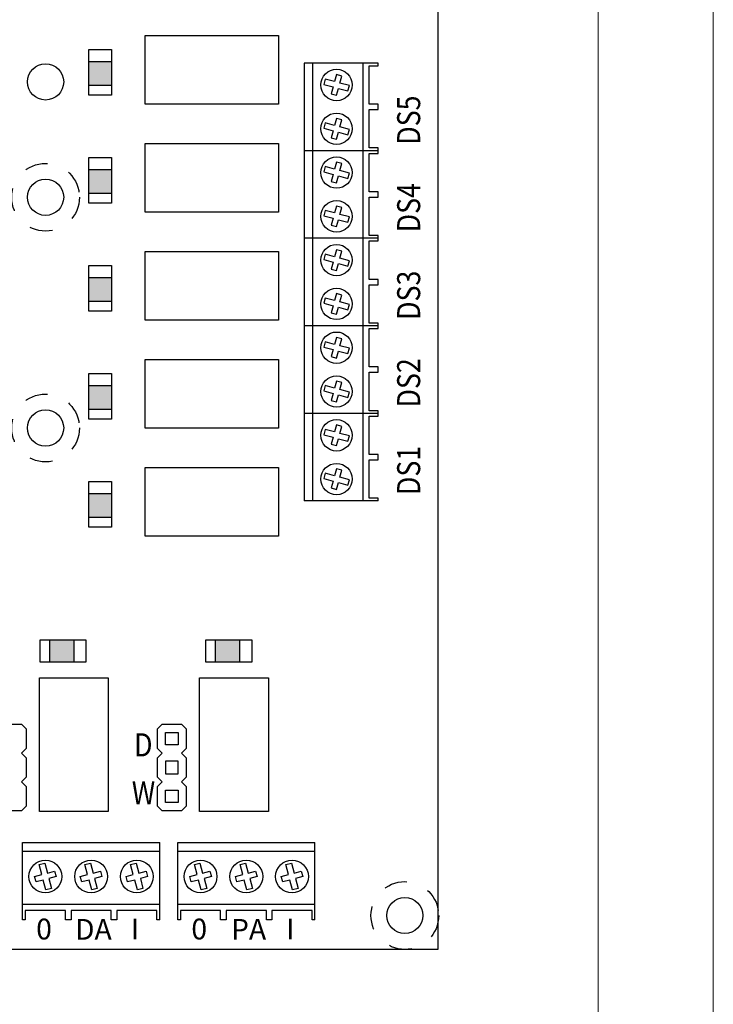
# Model space of a CAD drawing. Units: inches. Extents: x 164 to 529, y 125 to 267.
# Drawn here: x 199 to 202, y 239 to 243 of the extents above; entities that cross this region are included whole.
import ezdxf

# ---------------------------------------------------------------- set-up
doc = ezdxf.new("R2010")
doc.units = ezdxf.units.IN
doc.header["$MEASUREMENT"] = 0
doc.linetypes.add('DASHED2', pattern=[0.375, 0.25, -0.125])
for name, color, linetype, lineweight in [('.25', 7, 'Continuous', 25), ('.3', 7, 'Continuous', 30), ('RISER POS', 1, 'Continuous', 40)]:
    doc.layers.add(name, color=color, linetype=linetype, lineweight=lineweight)
doc.styles.add('Condensed', font='ARIALN.TTF', dxfattribs={"width": 0.85})
doc.styles.add('Text', font='arial.ttf')

# ---------------------------------------------------------------- blocks, each defined once
blk = doc.blocks.new('can back 518')
at = {"color": 0, "linetype": 'Continuous', "lineweight": 0, "extrusion": (-7.10543e-17, 1, 0)}
for p, q in [((11.73, -0.05), (11.73, -15.45)), ((12.23, -0.05), (12.23, -15.45))]:
    blk.add_line(p, q, dxfattribs=at)
blk = doc.blocks.new('4800 B&W line dwg')
at = {"layer": '.25', "ltscale": 0.75, "transparency": 33554681}
h = blk.add_hatch(color=7, dxfattribs=at)
h.dxf.hatch_style = 1
h.paths.add_polyline_path([(0.7282, 123.8592), (0.7282, 123.7548), (0.8258, 123.7548), (0.8258, 123.8592)])
h = blk.add_hatch(color=7, dxfattribs=at)
h.dxf.hatch_style = 1
h.paths.add_polyline_path([(0.7282, 123.3911), (0.7282, 123.2867), (0.8258, 123.2867), (0.8258, 123.3911)])
h = blk.add_hatch(color=7, dxfattribs=at)
h.dxf.hatch_style = 1
h.paths.add_polyline_path([(0.7282, 122.923), (0.7282, 122.8186), (0.8258, 122.8186), (0.8258, 122.923)])
h = blk.add_hatch(color=7, dxfattribs=at)
h.dxf.hatch_style = 1
h.paths.add_polyline_path([(0.7282, 122.4549), (0.7282, 122.3505), (0.8258, 122.3505), (0.8258, 122.4549)])
h = blk.add_hatch(color=7, dxfattribs=at)
h.dxf.hatch_style = 1
h.paths.add_polyline_path([(0.7282, 121.9868), (0.7282, 121.8824), (0.8258, 121.8824), (0.8258, 121.9868)])
h = blk.add_hatch(color=7, dxfattribs=at)
h.dxf.hatch_style = 1
h.paths.add_polyline_path([(0.6624, 121.353), (0.5581, 121.353), (0.5581, 121.2554), (0.6624, 121.2554)])
h = blk.add_hatch(color=7, dxfattribs=at)
h.dxf.hatch_style = 1
h.paths.add_polyline_path([(1.3815, 121.353), (1.2771, 121.353), (1.2771, 121.2554), (1.3815, 121.2554)])
at = {"layer": '.25', "color": 7, "ltscale": 0.75}
for p, q in [((0.9721, 123.6738), (0.9721, 123.9724)), ((0.9721, 123.9724), (1.5507, 123.9724)), ((1.5507, 123.9724), (1.5507, 123.6738)), ((0.7282, 123.7127), (0.7282, 123.9117)), ((0.7282, 123.9117), (0.8258, 123.9117)), ((0.8258, 123.9117), (0.8258, 123.7127)), ((0.7282, 123.7548), (0.7282, 123.8592)), ((0.7282, 123.8592), (0.8258, 123.8592)), ((0.8258, 123.8592), (0.8258, 123.7548)), ((1.9819, 123.8523), (1.661, 123.8523)), ((1.697, 123.8523), (1.697, 123.4727)), ((1.916, 123.8523), (1.916, 123.4727)), ((0.8258, 123.7548), (0.7282, 123.7548)), ((0.8258, 123.7127), (0.7282, 123.7127)), ((1.5507, 123.6738), (0.9721, 123.6738)), ((0.9721, 123.2057), (0.9721, 123.5043)), ((0.9721, 123.5043), (1.5507, 123.5043)), ((1.5507, 123.5043), (1.5507, 123.2057)), ((1.9819, 123.4727), (1.661, 123.4727)), ((1.697, 123.4727), (1.697, 123.0931)), ((1.916, 123.4727), (1.916, 123.0931)), ((0.7282, 123.2446), (0.7282, 123.4436)), ((0.7282, 123.4436), (0.8258, 123.4436)), ((0.8258, 123.4436), (0.8258, 123.2446)), ((0.7282, 123.2867), (0.7282, 123.3911)), ((0.7282, 123.3911), (0.8258, 123.3911)), ((0.8258, 123.3911), (0.8258, 123.2867)), ((0.8258, 123.2867), (0.7282, 123.2867)), ((0.8258, 123.2446), (0.7282, 123.2446)), ((1.5507, 123.2057), (0.9721, 123.2057)), ((1.9819, 123.0931), (1.661, 123.0931)), ((1.697, 123.0931), (1.697, 122.7135)), ((1.916, 123.0931), (1.916, 122.7135)), ((0.9721, 122.7376), (0.9721, 123.0362)), ((0.9721, 123.0362), (1.5507, 123.0362)), ((1.5507, 123.0362), (1.5507, 122.7376)), ((0.7282, 122.7765), (0.7282, 122.9754)), ((0.7282, 122.9754), (0.8258, 122.9754)), ((0.8258, 122.9754), (0.8258, 122.7765)), ((0.7282, 122.8186), (0.7282, 122.923)), ((0.7282, 122.923), (0.8258, 122.923)), ((0.8258, 122.923), (0.8258, 122.8186)), ((0.8258, 122.8186), (0.7282, 122.8186)), ((0.8258, 122.7765), (0.7282, 122.7765)), ((1.5507, 122.7376), (0.9721, 122.7376)), ((1.9819, 122.7135), (1.661, 122.7135)), ((1.697, 122.7135), (1.697, 122.3339)), ((1.916, 122.7135), (1.916, 122.3339)), ((0.9721, 122.2695), (0.9721, 122.568)), ((0.9721, 122.568), (1.5507, 122.568)), ((1.5507, 122.568), (1.5507, 122.2695)), ((0.7282, 122.3083), (0.7282, 122.5073)), ((0.7282, 122.5073), (0.8258, 122.5073)), ((0.8258, 122.5073), (0.8258, 122.3083)), ((0.7282, 122.3505), (0.7282, 122.4549)), ((0.7282, 122.4549), (0.8258, 122.4549)), ((0.8258, 122.4549), (0.8258, 122.3505)), ((0.8258, 122.3505), (0.7282, 122.3505)), ((1.9819, 122.3339), (1.661, 122.3339)), ((1.697, 122.3339), (1.697, 121.9543)), ((1.916, 122.3339), (1.916, 121.9543)), ((0.8258, 122.3083), (0.7282, 122.3083)), ((1.5507, 122.2695), (0.9721, 122.2695)), ((0.9721, 121.8013), (0.9721, 122.0999)), ((0.9721, 122.0999), (1.5507, 122.0999)), ((1.5507, 122.0999), (1.5507, 121.8013)), ((0.7282, 121.8402), (0.7282, 122.0392)), ((0.7282, 122.0392), (0.8258, 122.0392)), ((0.8258, 122.0392), (0.8258, 121.8402)), ((0.7282, 121.8824), (0.7282, 121.9868)), ((0.7282, 121.9868), (0.8258, 121.9868)), ((0.8258, 121.9868), (0.8258, 121.8824)), ((1.9819, 121.9543), (1.661, 121.9543)), ((0.8258, 121.8824), (0.7282, 121.8824)), ((0.8258, 121.8402), (0.7282, 121.8402)), ((1.5507, 121.8013), (0.9721, 121.8013)), ((0.5159, 121.353), (0.7149, 121.353)), ((0.5159, 121.2554), (0.5159, 121.353)), ((0.5581, 121.353), (0.6624, 121.353)), ((0.5581, 121.2554), (0.5581, 121.353)), ((0.6624, 121.353), (0.6624, 121.2554)), ((0.7149, 121.353), (0.7149, 121.2554)), ((1.2349, 121.353), (1.4339, 121.353)), ((1.2349, 121.2554), (1.2349, 121.353)), ((1.2771, 121.353), (1.3815, 121.353)), ((1.2771, 121.2554), (1.2771, 121.353)), ((1.3815, 121.353), (1.3815, 121.2554)), ((1.4339, 121.353), (1.4339, 121.2554)), ((0.7149, 121.2554), (0.5159, 121.2554)), ((0.6624, 121.2554), (0.5581, 121.2554)), ((1.4339, 121.2554), (1.2349, 121.2554)), ((1.3815, 121.2554), (1.2771, 121.2554)), ((0.5134, 120.609), (0.5134, 121.1876)), ((0.5134, 121.1876), (0.812, 121.1876)), ((0.812, 121.1876), (0.812, 120.609)), ((1.2081, 120.609), (1.2081, 121.1876)), ((1.2081, 121.1876), (1.5067, 121.1876)), ((1.5067, 121.1876), (1.5067, 120.609)), ((0.812, 120.609), (0.5134, 120.609)), ((1.5067, 120.609), (1.2081, 120.609)), ((0.4398, 120.4361), (1.0348, 120.4361)), ((1.0348, 120.1384), (1.0348, 120.4737)), ((1.1129, 120.4361), (1.708, 120.4361)), ((1.708, 120.1384), (1.708, 120.4737)), ((0.4398, 120.2073), (1.0348, 120.2073)), ((1.1129, 120.2073), (1.708, 120.2073))]:
    blk.add_line(p, q, dxfattribs=at)
at = {"layer": '.25', "color": 7, "lineweight": 0, "ltscale": 0.75}
for p, q in [((0.7282, 123.8592), (0.7282, 123.7548)), ((0.8258, 123.8592), (0.7282, 123.8592)), ((0.8258, 123.7548), (0.8258, 123.8592)), ((0.7282, 123.7548), (0.8258, 123.7548)), ((0.7282, 123.3911), (0.7282, 123.2867)), ((0.8258, 123.3911), (0.7282, 123.3911)), ((0.8258, 123.2867), (0.8258, 123.3911)), ((0.7282, 123.2867), (0.8258, 123.2867)), ((0.7282, 122.923), (0.7282, 122.8186)), ((0.8258, 122.923), (0.7282, 122.923)), ((0.8258, 122.8186), (0.8258, 122.923)), ((0.7282, 122.8186), (0.8258, 122.8186)), ((0.7282, 122.4549), (0.7282, 122.3505)), ((0.8258, 122.4549), (0.7282, 122.4549)), ((0.8258, 122.3505), (0.8258, 122.4549)), ((0.7282, 122.3505), (0.8258, 122.3505)), ((0.7282, 121.9868), (0.7282, 121.8824)), ((0.8258, 121.9868), (0.7282, 121.9868)), ((0.8258, 121.8824), (0.8258, 121.9868)), ((0.7282, 121.8824), (0.8258, 121.8824)), ((0.6624, 121.353), (0.5581, 121.353)), ((0.5581, 121.353), (0.5581, 121.2554)), ((0.6624, 121.2554), (0.6624, 121.353)), ((1.3815, 121.353), (1.2771, 121.353)), ((1.2771, 121.353), (1.2771, 121.2554)), ((1.3815, 121.2554), (1.3815, 121.353)), ((0.5581, 121.2554), (0.6624, 121.2554)), ((1.2771, 121.2554), (1.3815, 121.2554))]:
    blk.add_line(p, q, dxfattribs=at)
at = {"layer": '.25', "color": 7}
for p, q in [((1.9429, 123.8523), (1.661, 123.8523)), ((1.661, 123.8523), (1.661, 123.4727)), ((1.9819, 123.8523), (1.9429, 123.8523)), ((1.9819, 123.8407), (1.9819, 123.8523)), ((1.9429, 123.6742), (1.9429, 123.8407)), ((1.9429, 123.8407), (1.9819, 123.8407)), ((1.7522, 123.7831), (1.7461, 123.76)), ((1.7934, 123.772), (1.7522, 123.7831)), ((1.8015, 123.8022), (1.7934, 123.772)), ((1.8245, 123.796), (1.8015, 123.8022)), ((1.8164, 123.7659), (1.8245, 123.796)), ((1.8576, 123.7548), (1.8164, 123.7659)), ((1.7461, 123.76), (1.7872, 123.749)), ((1.7872, 123.749), (1.7791, 123.7188)), ((1.7791, 123.7188), (1.8022, 123.7127)), ((1.8022, 123.7127), (1.8102, 123.7428)), ((1.8102, 123.7428), (1.8514, 123.7318)), ((1.8514, 123.7318), (1.8576, 123.7548)), ((1.9819, 123.6742), (1.9429, 123.6742)), ((1.9429, 123.4844), (1.9429, 123.6509)), ((1.9429, 123.6509), (1.9819, 123.6509)), ((1.9819, 123.6509), (1.9819, 123.6742)), ((1.7522, 123.5932), (1.7461, 123.5702)), ((1.7934, 123.5822), (1.7522, 123.5932)), ((1.8015, 123.6124), (1.7934, 123.5822)), ((1.8245, 123.6062), (1.8015, 123.6124)), ((1.8164, 123.576), (1.8245, 123.6062)), ((1.7461, 123.5702), (1.7872, 123.5592)), ((1.7872, 123.5592), (1.7791, 123.529)), ((1.8022, 123.5229), (1.8102, 123.553)), ((1.8102, 123.553), (1.8514, 123.542)), ((1.8576, 123.565), (1.8164, 123.576)), ((1.8514, 123.542), (1.8576, 123.565)), ((1.7791, 123.529), (1.8022, 123.5229)), ((1.9429, 123.4727), (1.661, 123.4727)), ((1.661, 123.4727), (1.661, 123.0931)), ((1.9819, 123.4844), (1.9429, 123.4844)), ((1.9819, 123.4727), (1.9429, 123.4727)), ((1.9819, 123.4727), (1.9819, 123.4844)), ((1.9819, 123.4611), (1.9819, 123.4727)), ((1.8015, 123.4226), (1.7934, 123.3924)), ((1.8245, 123.4164), (1.8015, 123.4226)), ((1.9429, 123.2945), (1.9429, 123.4611)), ((1.9429, 123.4611), (1.9819, 123.4611)), ((1.7522, 123.4034), (1.7461, 123.3804)), ((1.7461, 123.3804), (1.7872, 123.3694)), ((1.7934, 123.3924), (1.7522, 123.4034)), ((1.8164, 123.3862), (1.8245, 123.4164)), ((1.8576, 123.3752), (1.8164, 123.3862)), ((1.7872, 123.3694), (1.7791, 123.3392)), ((1.7791, 123.3392), (1.8022, 123.3331)), ((1.8022, 123.3331), (1.8102, 123.3632)), ((1.8102, 123.3632), (1.8514, 123.3522)), ((1.8514, 123.3522), (1.8576, 123.3752)), ((1.9819, 123.2945), (1.9429, 123.2945)), ((1.9819, 123.2713), (1.9819, 123.2945)), ((1.9429, 123.1047), (1.9429, 123.2713)), ((1.9429, 123.2713), (1.9819, 123.2713)), ((1.7522, 123.2136), (1.7461, 123.1906)), ((1.7934, 123.2026), (1.7522, 123.2136)), ((1.8015, 123.2328), (1.7934, 123.2026)), ((1.8245, 123.2266), (1.8015, 123.2328)), ((1.8164, 123.1964), (1.8245, 123.2266)), ((1.7461, 123.1906), (1.7872, 123.1796)), ((1.7872, 123.1796), (1.7791, 123.1494)), ((1.8022, 123.1433), (1.8102, 123.1734)), ((1.8102, 123.1734), (1.8514, 123.1624)), ((1.8576, 123.1854), (1.8164, 123.1964)), ((1.8514, 123.1624), (1.8576, 123.1854)), ((1.7791, 123.1494), (1.8022, 123.1433)), ((1.9429, 123.0931), (1.661, 123.0931)), ((1.661, 123.0931), (1.661, 122.7135)), ((1.9819, 123.1047), (1.9429, 123.1047)), ((1.9819, 123.0931), (1.9429, 123.0931)), ((1.9429, 122.9149), (1.9429, 123.0815)), ((1.9429, 123.0815), (1.9819, 123.0815)), ((1.9819, 123.0931), (1.9819, 123.1047)), ((1.9819, 123.0815), (1.9819, 123.0931)), ((1.8015, 123.043), (1.7934, 123.0128)), ((1.8245, 123.0368), (1.8015, 123.043)), ((1.8164, 123.0066), (1.8245, 123.0368)), ((1.7522, 123.0238), (1.7461, 123.0008)), ((1.7461, 123.0008), (1.7872, 122.9898)), ((1.7934, 123.0128), (1.7522, 123.0238)), ((1.8576, 122.9956), (1.8164, 123.0066)), ((1.8514, 122.9726), (1.8576, 122.9956)), ((1.7872, 122.9898), (1.7791, 122.9596)), ((1.7791, 122.9596), (1.8022, 122.9534)), ((1.8022, 122.9534), (1.8102, 122.9836)), ((1.8102, 122.9836), (1.8514, 122.9726)), ((1.9819, 122.9149), (1.9429, 122.9149)), ((1.9819, 122.8917), (1.9819, 122.9149)), ((1.9429, 122.7251), (1.9429, 122.8917)), ((1.9429, 122.8917), (1.9819, 122.8917)), ((1.7522, 122.834), (1.7461, 122.811)), ((1.7934, 122.823), (1.7522, 122.834)), ((1.8015, 122.8532), (1.7934, 122.823)), ((1.8245, 122.847), (1.8015, 122.8532)), ((1.8164, 122.8168), (1.8245, 122.847)), ((1.7461, 122.811), (1.7872, 122.8)), ((1.7872, 122.8), (1.7791, 122.7698)), ((1.8022, 122.7636), (1.8102, 122.7938)), ((1.8102, 122.7938), (1.8514, 122.7828)), ((1.8576, 122.8058), (1.8164, 122.8168)), ((1.8514, 122.7828), (1.8576, 122.8058)), ((1.7791, 122.7698), (1.8022, 122.7636)), ((1.9429, 122.7135), (1.661, 122.7135)), ((1.661, 122.7135), (1.661, 122.3339)), ((1.9819, 122.7251), (1.9429, 122.7251)), ((1.9819, 122.7135), (1.9429, 122.7135)), ((1.9429, 122.5353), (1.9429, 122.7019)), ((1.9429, 122.7019), (1.9819, 122.7019)), ((1.9819, 122.7135), (1.9819, 122.7251)), ((1.9819, 122.7019), (1.9819, 122.7135)), ((1.8015, 122.6633), (1.7934, 122.6332)), ((1.8245, 122.6572), (1.8015, 122.6633)), ((1.8164, 122.627), (1.8245, 122.6572)), ((1.7522, 122.6442), (1.7461, 122.6212)), ((1.7461, 122.6212), (1.7872, 122.6102)), ((1.7934, 122.6332), (1.7522, 122.6442)), ((1.7872, 122.6102), (1.7791, 122.58)), ((1.8576, 122.616), (1.8164, 122.627)), ((1.8514, 122.593), (1.8576, 122.616)), ((1.7791, 122.58), (1.8022, 122.5738)), ((1.8022, 122.5738), (1.8102, 122.604)), ((1.8102, 122.604), (1.8514, 122.593)), ((1.9819, 122.5353), (1.9429, 122.5353)), ((1.9819, 122.5121), (1.9819, 122.5353)), ((1.9429, 122.3455), (1.9429, 122.5121)), ((1.9429, 122.5121), (1.9819, 122.5121)), ((1.7522, 122.4544), (1.7461, 122.4314)), ((1.7934, 122.4434), (1.7522, 122.4544)), ((1.8015, 122.4735), (1.7934, 122.4434)), ((1.8245, 122.4674), (1.8015, 122.4735)), ((1.8164, 122.4372), (1.8245, 122.4674)), ((1.7461, 122.4314), (1.7872, 122.4204)), ((1.7872, 122.4204), (1.7791, 122.3902)), ((1.8022, 122.384), (1.8102, 122.4142)), ((1.8102, 122.4142), (1.8514, 122.4032)), ((1.8576, 122.4262), (1.8164, 122.4372)), ((1.8514, 122.4032), (1.8576, 122.4262)), ((1.7791, 122.3902), (1.8022, 122.384)), ((1.9429, 122.3339), (1.661, 122.3339)), ((1.661, 122.3339), (1.661, 121.9543)), ((1.9819, 122.3455), (1.9429, 122.3455)), ((1.9819, 122.3339), (1.9429, 122.3339)), ((1.9429, 122.1557), (1.9429, 122.3222)), ((1.9429, 122.3222), (1.9819, 122.3222)), ((1.9819, 122.3339), (1.9819, 122.3455)), ((1.9819, 122.3222), (1.9819, 122.3339)), ((1.8015, 122.2837), (1.7934, 122.2536)), ((1.8245, 122.2776), (1.8015, 122.2837)), ((1.8164, 122.2474), (1.8245, 122.2776)), ((1.7522, 122.2646), (1.7461, 122.2416)), ((1.7461, 122.2416), (1.7872, 122.2306)), ((1.7934, 122.2536), (1.7522, 122.2646)), ((1.7872, 122.2306), (1.7791, 122.2004)), ((1.8576, 122.2364), (1.8164, 122.2474)), ((1.8514, 122.2134), (1.8576, 122.2364)), ((1.7791, 122.2004), (1.8022, 122.1942)), ((1.8022, 122.1942), (1.8102, 122.2244)), ((1.8102, 122.2244), (1.8514, 122.2134)), ((1.9819, 122.1557), (1.9429, 122.1557)), ((1.9819, 122.1324), (1.9819, 122.1557)), ((1.9429, 121.9659), (1.9429, 122.1324)), ((1.9429, 122.1324), (1.9819, 122.1324)), ((1.7522, 122.0748), (1.7461, 122.0518)), ((1.7934, 122.0638), (1.7522, 122.0748)), ((1.8015, 122.0939), (1.7934, 122.0638)), ((1.8245, 122.0878), (1.8015, 122.0939)), ((1.8164, 122.0576), (1.8245, 122.0878)), ((1.8576, 122.0466), (1.8164, 122.0576)), ((1.7461, 122.0518), (1.7872, 122.0407)), ((1.7872, 122.0407), (1.7791, 122.0106)), ((1.8022, 122.0044), (1.8102, 122.0346)), ((1.8102, 122.0346), (1.8514, 122.0235)), ((1.8514, 122.0235), (1.8576, 122.0466)), ((1.7791, 122.0106), (1.8022, 122.0044)), ((1.9819, 121.9659), (1.9429, 121.9659)), ((1.9819, 121.9543), (1.9819, 121.9659)), ((0.4354, 120.9866), (0.4354, 120.9866)), ((0.4354, 120.9866), (0.4554, 120.9666)), ((0.4554, 120.9666), (0.4554, 120.8816)), ((1.0251, 120.9666), (1.0451, 120.9866)), ((1.0251, 120.8816), (1.0251, 120.9666)), ((1.0607, 120.8972), (1.0607, 120.951)), ((1.0607, 120.951), (1.1145, 120.951)), ((1.1145, 120.951), (1.1145, 120.8972)), ((1.1301, 120.9866), (1.1301, 120.9866)), ((1.1301, 120.9866), (1.1501, 120.9666)), ((1.1501, 120.9666), (1.1501, 120.8816)), ((0.4554, 120.8816), (0.4354, 120.8616)), ((0.4354, 120.8616), (0.4554, 120.8416)), ((1.0451, 120.8616), (1.0251, 120.8816)), ((1.0251, 120.8416), (1.0451, 120.8616)), ((1.1145, 120.8972), (1.0607, 120.8972)), ((1.1501, 120.8816), (1.1301, 120.8616)), ((1.1301, 120.8616), (1.1501, 120.8416)), ((0.4554, 120.8416), (0.4554, 120.7566)), ((1.0251, 120.7566), (1.0251, 120.8416)), ((1.1145, 120.826), (1.0607, 120.826)), ((1.0607, 120.826), (1.0607, 120.7722)), ((1.1145, 120.7722), (1.1145, 120.826)), ((1.1501, 120.8416), (1.1501, 120.7566)), ((0.4554, 120.7566), (0.4354, 120.7366)), ((0.4354, 120.7366), (0.4354, 120.7366)), ((0.4354, 120.7366), (0.4554, 120.7166)), ((0.4354, 120.7366), (0.4354, 120.7366)), ((1.0451, 120.7366), (1.0251, 120.7566)), ((1.0251, 120.7166), (1.0451, 120.7366)), ((1.0607, 120.7722), (1.1145, 120.7722)), ((1.1501, 120.7566), (1.1301, 120.7366)), ((1.1301, 120.7366), (1.1301, 120.7366)), ((1.1301, 120.7366), (1.1501, 120.7166)), ((1.1301, 120.7366), (1.1301, 120.7366)), ((0.4554, 120.7166), (0.4554, 120.6316)), ((1.0251, 120.6316), (1.0251, 120.7166)), ((1.0607, 120.6472), (1.0607, 120.701)), ((1.0607, 120.701), (1.1145, 120.701)), ((1.1145, 120.701), (1.1145, 120.6472)), ((1.1501, 120.7166), (1.1501, 120.6316)), ((1.1145, 120.6472), (1.0607, 120.6472)), ((0.4354, 120.6116), (0.3504, 120.6116)), ((0.4554, 120.6316), (0.4354, 120.6116)), ((1.0451, 120.6116), (1.0251, 120.6316)), ((1.1301, 120.6116), (1.0451, 120.6116)), ((1.1501, 120.6316), (1.1301, 120.6116)), ((0.4398, 120.1791), (0.4398, 120.4737)), ((0.4398, 120.4737), (1.0348, 120.4737)), ((1.1129, 120.1791), (1.1129, 120.4737)), ((1.1129, 120.4737), (1.708, 120.4737)), ((0.5122, 120.3784), (0.5362, 120.3848)), ((0.5237, 120.3354), (0.5122, 120.3784)), ((0.5362, 120.3848), (0.5478, 120.3418)), ((0.5478, 120.3418), (0.5793, 120.3503)), ((0.5793, 120.3503), (0.5857, 120.3262)), ((0.7105, 120.3784), (0.7346, 120.3848)), ((0.722, 120.3354), (0.7105, 120.3784)), ((0.7346, 120.3848), (0.7461, 120.3418)), ((0.7461, 120.3418), (0.7776, 120.3503)), ((0.7776, 120.3503), (0.7841, 120.3262)), ((0.9089, 120.3784), (0.9329, 120.3848)), ((0.9204, 120.3354), (0.9089, 120.3784)), ((0.9329, 120.3848), (0.9444, 120.3418)), ((0.9444, 120.3418), (0.976, 120.3503)), ((0.976, 120.3503), (0.9824, 120.3262)), ((1.1853, 120.3784), (1.2094, 120.3848)), ((1.1968, 120.3354), (1.1853, 120.3784)), ((1.2094, 120.3848), (1.2209, 120.3418)), ((1.2209, 120.3418), (1.2524, 120.3503)), ((1.2524, 120.3503), (1.2589, 120.3262)), ((1.3837, 120.3784), (1.4077, 120.3848)), ((1.3952, 120.3354), (1.3837, 120.3784)), ((1.4077, 120.3848), (1.4192, 120.3418)), ((1.4192, 120.3418), (1.4508, 120.3503)), ((1.4508, 120.3503), (1.4572, 120.3262)), ((1.582, 120.3784), (1.6061, 120.3848)), ((1.5935, 120.3354), (1.582, 120.3784)), ((1.6061, 120.3848), (1.6176, 120.3418)), ((1.6176, 120.3418), (1.6491, 120.3503)), ((1.6491, 120.3503), (1.6555, 120.3262)), ((0.4922, 120.3269), (0.5237, 120.3354)), ((0.4986, 120.3029), (0.4922, 120.3269)), ((0.5301, 120.3113), (0.4986, 120.3029)), ((0.5417, 120.2683), (0.5301, 120.3113)), ((0.5857, 120.3262), (0.5542, 120.3178)), ((0.5542, 120.3178), (0.5657, 120.2748)), ((0.6905, 120.3269), (0.722, 120.3354)), ((0.697, 120.3029), (0.6905, 120.3269)), ((0.7285, 120.3113), (0.697, 120.3029)), ((0.74, 120.2683), (0.7285, 120.3113)), ((0.7841, 120.3262), (0.7526, 120.3178)), ((0.7526, 120.3178), (0.7641, 120.2748)), ((0.8889, 120.3269), (0.9204, 120.3354)), ((0.8953, 120.3029), (0.8889, 120.3269)), ((0.9268, 120.3113), (0.8953, 120.3029)), ((0.9383, 120.2683), (0.9268, 120.3113)), ((0.9824, 120.3262), (0.9509, 120.3178)), ((0.9509, 120.3178), (0.9624, 120.2748)), ((1.1653, 120.3269), (1.1968, 120.3354)), ((1.1718, 120.3029), (1.1653, 120.3269)), ((1.2033, 120.3113), (1.1718, 120.3029)), ((1.2148, 120.2683), (1.2033, 120.3113)), ((1.2589, 120.3262), (1.2274, 120.3178)), ((1.2274, 120.3178), (1.2389, 120.2748)), ((1.3637, 120.3269), (1.3952, 120.3354)), ((1.3701, 120.3029), (1.3637, 120.3269)), ((1.4016, 120.3113), (1.3701, 120.3029)), ((1.4131, 120.2683), (1.4016, 120.3113)), ((1.4572, 120.3262), (1.4257, 120.3178)), ((1.4257, 120.3178), (1.4372, 120.2748)), ((1.562, 120.3269), (1.5935, 120.3354)), ((1.5685, 120.3029), (1.562, 120.3269)), ((1.6, 120.3113), (1.5685, 120.3029)), ((1.6115, 120.2683), (1.6, 120.3113)), ((1.6555, 120.3262), (1.624, 120.3178)), ((1.624, 120.3178), (1.6356, 120.2748)), ((0.5657, 120.2748), (0.5417, 120.2683)), ((0.7641, 120.2748), (0.74, 120.2683)), ((0.9624, 120.2748), (0.9383, 120.2683)), ((1.2389, 120.2748), (1.2148, 120.2683)), ((1.4372, 120.2748), (1.4131, 120.2683)), ((1.6356, 120.2748), (1.6115, 120.2683)), ((0.4398, 120.1384), (0.4398, 120.1791)), ((0.626, 120.1791), (0.4519, 120.1791)), ((0.4519, 120.1791), (0.4519, 120.1384)), ((0.626, 120.1384), (0.626, 120.1791)), ((0.6503, 120.1791), (0.6503, 120.1384)), ((0.8243, 120.1791), (0.6503, 120.1791)), ((0.8243, 120.1384), (0.8243, 120.1791)), ((1.0226, 120.1791), (0.8486, 120.1791)), ((0.8486, 120.1791), (0.8486, 120.1384)), ((1.0226, 120.1384), (1.0226, 120.1791)), ((1.1129, 120.1384), (1.1129, 120.1791)), ((1.2991, 120.1791), (1.1251, 120.1791)), ((1.1251, 120.1791), (1.1251, 120.1384)), ((1.2991, 120.1384), (1.2991, 120.1791)), ((1.3234, 120.1791), (1.3234, 120.1384)), ((1.4974, 120.1791), (1.3234, 120.1791)), ((1.4974, 120.1384), (1.4974, 120.1791)), ((1.6958, 120.1791), (1.5218, 120.1791)), ((1.5218, 120.1791), (1.5218, 120.1384)), ((1.6958, 120.1384), (1.6958, 120.1791)), ((0.4519, 120.1384), (0.4398, 120.1384)), ((0.6503, 120.1384), (0.626, 120.1384)), ((0.8486, 120.1384), (0.8243, 120.1384)), ((1.0348, 120.1384), (1.0226, 120.1384)), ((1.1251, 120.1384), (1.1129, 120.1384)), ((1.3234, 120.1384), (1.2991, 120.1384)), ((1.5218, 120.1384), (1.4974, 120.1384)), ((1.708, 120.1384), (1.6958, 120.1384))]:
    blk.add_line(p, q, dxfattribs=at)
at = {"layer": '.25', "color": 7, "linetype": 'Continuous'}
for p, q in [((0.3504, 120.9866), (0.4354, 120.9866)), ((1.0451, 120.9866), (1.1301, 120.9866))]:
    blk.add_line(p, q, dxfattribs=at)
at = {"layer": '.25', "color": 7, "ltscale": 0.75}
for centre in [(0.5399, 123.7707), (0.5399, 123.2707), (0.5399, 122.2707), (2.0981, 120.1577)]:
    blk.add_circle(centre, 0.0785, dxfattribs=at)
at = {"layer": '.25', "color": 7}
for centre, radius in [((1.8018, 123.7574), 0.0681), ((1.8018, 123.5676), 0.0681), ((1.8018, 123.3778), 0.0681), ((1.8018, 123.188), 0.0681), ((1.8018, 122.9982), 0.0681), ((1.8018, 122.8084), 0.0681), ((1.8018, 122.6186), 0.0681), ((1.8018, 122.4288), 0.0681), ((1.8018, 122.239), 0.0681), ((1.8018, 122.0492), 0.0681), ((0.539, 120.3266), 0.0712), ((0.7373, 120.3266), 0.0712), ((0.9356, 120.3266), 0.0712), ((1.2121, 120.3266), 0.0712), ((1.4104, 120.3266), 0.0712), ((1.6088, 120.3266), 0.0712)]:
    blk.add_circle(centre, radius, dxfattribs=at)
at = {"layer": '.25', "color": 7, "linetype": 'DASHED2', "ltscale": 0.3}
for centre in [(0.5399, 123.2707), (0.5399, 122.2707), (2.0981, 120.1577)]:
    blk.add_circle(centre, 0.1468, dxfattribs=at)
at = {"layer": '.3', "color": 7, "ltscale": 0.75}
for p, q in [((2.2409, 126.0107), (2.2409, 120.0107)), ((2.2409, 120.0107), (-7.7591, 120.0107))]:
    blk.add_line(p, q, dxfattribs=at)
at = {"layer": '.25', "color": 7, "linetype": 'Continuous', "style": 'Condensed', "width": 0.85}
for s, p in [('DS5', (2.1647, 123.4985)), ('DS4', (2.1647, 123.1189)), ('DS3', (2.1647, 122.7393)), ('DS2', (2.1647, 122.3597)), ('DS1', (2.1647, 121.9801))]:
    blk.add_text(s, height=0.1, rotation=90, dxfattribs=at).set_placement(p)
for s, p in [('D', (0.924, 120.8473)), ('W', (0.9137, 120.6399))]:
    blk.add_text(s, height=0.1, dxfattribs=at).set_placement(p)
at = {"layer": '.25', "color": 7, "linetype": 'Continuous', "style": 'Text'}
for s, p in [('0', (0.4991, 120.054)), ('DA', (0.6677, 120.0527)), ('I', (0.9098, 120.0543)), ('0', (1.1722, 120.054)), ('PA', (1.3443, 120.0527)), ('I', (1.583, 120.0543))]:
    blk.add_text(s, height=0.09, dxfattribs=at).set_placement(p)

msp = doc.modelspace()

# ---------------------------------------------------------------- block references
at = {"layer": '.25', "linetype": 'Continuous'}
msp.add_blockref('can back 518', (189.90419, 251.74313), dxfattribs=at)
at = {"layer": 'RISER POS', "color": 5, "linetype": 'Continuous'}
msp.add_blockref('4800 B&W line dwg', (198.69811, 118.92131), dxfattribs=at)

doc.saveas('drawing.dxf')
